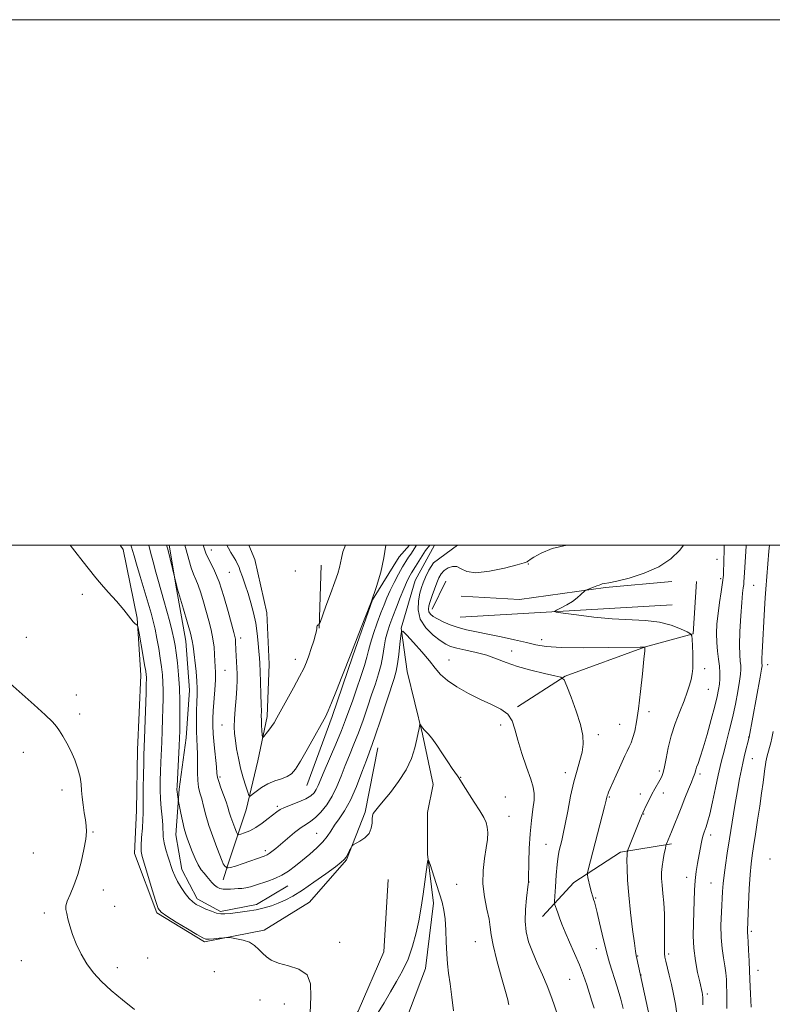
# Model space of a CAD drawing. Extents: x 2172300 to 2175200, y 349800 to 352700.
# Drawn here: x 2174181 to 2174467, y 352325 to 352700 of the extents above; entities that cross this region are included whole.
import ezdxf

# ---------------------------------------------------------------- set-up
doc = ezdxf.new("R2010")
doc.units = 0
doc.header["$MEASUREMENT"] = 0
for name, color, linetype, lineweight in [('32000', 7, 'Continuous', 0), ('DTM HARD BREAKLINE', 7, 'Continuous', 0), ('DTM SPOT ELEVATION', 2, 'Continuous', 13), ('INDEX CONTOUR', 41, 'Continuous', 13), ('INTERMEDIATE CONTOUR', 44, 'Continuous', 0)]:
    doc.layers.add(name, color=color, linetype=linetype, lineweight=lineweight)

msp = doc.modelspace()

# ---------------------------------------------------------------- linework, layer by layer
at = {"layer": '32000', "flags": 128}
for points in [[(2172300, 349800), (2175200, 349800), (2175200, 352700), (2172300, 352700), (2172300, 349800)], [(2172500, 350000), (2175000, 350000), (2175000, 352500), (2172500, 352500), (2172500, 350000)]]:
    msp.add_lwpolyline(points, dxfattribs=at)
at = {"layer": 'DTM HARD BREAKLINE'}
for points in [[(2174219.172, 352500, 1118.946), (2174220.25, 352498.33, 1118.95), (2174225.65, 352472.17, 1118.1), (2174227.04, 352450.43, 1117.34), (2174225.8, 352422.03, 1117.25), (2174225.42, 352398.96, 1117.29), (2174224.58, 352382.54, 1117.48), (2174233.08, 352359.94, 1117.82), (2174251.31, 352348.9, 1117.82), (2174273.92, 352353.4, 1118.29), (2174291.19, 352364.1, 1118.76), (2174305.34, 352380.12, 1119.9), (2174312.39, 352398.33, 1120.23), (2174317.2, 352422.75, 1121.27)], [(2174237.837, 352500, 1124.291), (2174240.55, 352483.34, 1123.9), (2174244.16, 352463.38, 1123.33), (2174245.55, 352444.75, 1123.09), (2174244.27, 352426.56, 1122.76), (2174241.67, 352407.03, 1122.29), (2174240.39, 352389.72, 1121.24), (2174242.64, 352376.42, 1120.72), (2174248.44, 352365.34, 1120.44), (2174257.33, 352360.49, 1120.25), (2174271.07, 352363.19, 1120.49), (2174283.03, 352370.32, 1121.2)], [(2174268.151, 352500, 1131.595), (2174270.44, 352494.55, 1131.53), (2174274.94, 352474.16, 1130.96), (2174275.88, 352454.64, 1130.81), (2174275.06, 352434.67, 1130.44), (2174271.56, 352417.8, 1129.54), (2174267.18, 352399.15, 1127.45), (2174260.14, 352378.28, 1124.32), (2174258.38, 352372.5, 1122.81)], [(2174290.17, 352408.47, 1127.2), (2174299.86, 352434.67, 1127.72), (2174307.77, 352457.77, 1127.86), (2174315.25, 352479.09, 1128), (2174325.41, 352495.54, 1127.39), (2174329.352, 352500, 1127.072)], [(2174338.787, 352500, 1123.151), (2174331.44, 352486.51, 1122.74), (2174326.17, 352468.3, 1122.03), (2174328.43, 352451.89, 1120.75), (2174334.27, 352427.95, 1119.85), (2174338.32, 352408.88, 1119.09), (2174336.14, 352398.23, 1118.61), (2174336.18, 352382.26, 1118.04), (2174338.46, 352363.63, 1117.52), (2174335.43, 352338.77, 1117.19), (2174323.98, 352308.57, 1116.86)], [(2174295.69, 352492.34, 1130.9), (2174294.87, 352468.38, 1129.95)], [(2174343.18, 352486.27, 1127.29), (2174337.89, 352475.61, 1126.72)], [(2174348.97, 352480.52, 1127.01), (2174371.16, 352479.26, 1127.39), (2174403.98, 352483.79, 1128.19), (2174429.26, 352486.08, 1128.86)], [(2174438.58, 352486.11, 1128.29), (2174437.3, 352466.14, 1128.05), (2174419.13, 352461.21, 1126.01), (2174388.55, 352450.02, 1124.07), (2174370.39, 352438.43, 1122.18)], [(2174429.29, 352477.21, 1129.09), (2174348.55, 352472.53, 1127.15)], [(2174429.11, 352386.25, 1130.28), (2174409.6, 352383.09, 1127.63), (2174391.89, 352371.5, 1125.35), (2174379.95, 352358.6, 1123.17)], [(2174321.18, 352372.66, 1119.54), (2174319.49, 352345.14, 1119.3), (2174309.8, 352322.49, 1118.73), (2174291.69, 352294.48, 1117.98), (2174281.97, 352278.92, 1116.93), (2174273.59, 352264.7, 1116.46)]]:
    msp.add_polyline3d(points, dxfattribs=at)
at = {"layer": 'DTM SPOT ELEVATION'}
for p in [(2174253.8, 352498.15, 1128.72), (2174374.55, 352492.76, 1126.11), (2174446.43, 352494.55, 1129.36), (2174260.68, 352489.59, 1129.02), (2174285.83, 352490.11, 1130.83), (2174447.73, 352487.2, 1129.69), (2174460.38, 352484.71, 1132.95), (2174204.74, 352481.21, 1117.5), (2174183.41, 352464.84, 1116.55), (2174264.98, 352464.56, 1128.46), (2174379.64, 352463.95, 1126.62), (2174368.24, 352459.66, 1124.72), (2174285.87, 352456.55, 1130.6), (2174344.4, 352456.28, 1122.76), (2174259, 352452.26, 1126.94), (2174441.68, 352452.98, 1128.46), (2174465.72, 352454.52, 1134.54), (2174443.08, 352445.13, 1128.93), (2174202.45, 352442.93, 1116.51), (2174420.47, 352436.62, 1126.47), (2174203.77, 352435.69, 1116.39), (2174257.88, 352431.49, 1127.15), (2174364.08, 352431.51, 1121.57), (2174409.37, 352431.69, 1125.17), (2174401.15, 352427.78, 1124.39), (2174458.4, 352426.92, 1133.95), (2174182.29, 352421.03, 1115.37), (2174459.87, 352418.66, 1134.79), (2174424.49, 352413.95, 1127.68), (2174257.13, 352411.67, 1126.29), (2174348.75, 352411.53, 1120.06), (2174388.59, 352413.3, 1123.49), (2174439.88, 352412.82, 1130.32), (2174196.95, 352406.68, 1115.55), (2174365.86, 352404.1, 1120.7), (2174405.4, 352404.1, 1126.13), (2174417.15, 352405.18, 1127.42), (2174425.98, 352405.62, 1128.58), (2174279.05, 352400.53, 1126.26), (2174367.18, 352396.67, 1120.66), (2174418.49, 352397.63, 1128.07), (2174208.8, 352390.81, 1116.13), (2174293.96, 352390.23, 1122.88), (2174444.04, 352389.59, 1132.48), (2174381.27, 352386.1, 1123.13), (2174186.14, 352382.75, 1114.74), (2174274.45, 352383.64, 1124.38), (2174466.63, 352380.49, 1137.48), (2174434.82, 352373.52, 1131.48), (2174347.25, 352370.87, 1119.06), (2174374.76, 352371.77, 1122.02), (2174444.08, 352371.37, 1133.09), (2174212.8, 352368.68, 1116.69), (2174400.25, 352365.62, 1126.13), (2174217.08, 352362.5, 1116.8), (2174190.28, 352359.96, 1115.64), (2174459.42, 352352.91, 1136.29), (2174302.76, 352348.69, 1118.28), (2174354.39, 352348.96, 1119.14), (2174229.67, 352342.81, 1117.19), (2174400.45, 352346.29, 1125.35), (2174416.23, 352343.5, 1128.1), (2174428.02, 352344.28, 1130.33), (2174181.46, 352341.76, 1114.69), (2174218.13, 352339.15, 1116.64), (2174254.97, 352337.53, 1117.13), (2174417.51, 352336.25, 1128.05), (2174462.03, 352338.1, 1136.72), (2174390.35, 352334.7, 1123.03), (2174442.73, 352329.04, 1132.33), (2174272.42, 352326.81, 1117.44), (2174281.68, 352325.22, 1117.65)]:
    msp.add_point(p, dxfattribs=at)
at = {"layer": 'INDEX CONTOUR'}
for points in [[(2174223.178, 352500, 1120), (2174223.494, 352499.174, 1120), (2174223.863, 352497.941, 1120), (2174224.431, 352495.921, 1120), (2174225.368, 352492.69, 1120), (2174226.763, 352488.058, 1120), (2174229.842, 352477.907, 1120), (2174230.944, 352474.124, 1120), (2174231.755, 352471.044, 1120), (2174232.445, 352467.986, 1120), (2174233.143, 352464.445, 1120), (2174233.825, 352460.628, 1120), (2174234.425, 352456.917, 1120), (2174234.891, 352453.603, 1120), (2174235.222, 352450.587, 1120), (2174235.425, 352447.684, 1120), (2174235.512, 352444.705, 1120), (2174235.507, 352441.476, 1120), (2174235.434, 352437.826, 1120), (2174235.318, 352433.668, 1120), (2174235.171, 352429.263, 1120), (2174235.005, 352424.954, 1120), (2174234.661, 352417.349, 1120), (2174234.514, 352413.834, 1120), (2174234.409, 352410.337, 1120), (2174234.39, 352406.827, 1120), (2174234.51, 352403.3, 1120), (2174234.787, 352399.785, 1120), (2174235.117, 352396.459, 1120), (2174235.361, 352393.528, 1120), (2174235.531, 352388.929, 1120), (2174235.837, 352386.635, 1120), (2174236.511, 352383.974, 1120), (2174237.412, 352381.147, 1120), (2174239.108, 352376.151, 1120), (2174239.904, 352374.05, 1120), (2174240.927, 352371.921, 1120), (2174242.311, 352369.613, 1120), (2174243.895, 352367.348, 1120), (2174245.438, 352365.44, 1120), (2174246.785, 352364.105, 1120), (2174248.12, 352363.164, 1120), (2174249.71, 352362.341, 1120), (2174251.72, 352361.437, 1120), (2174253.894, 352360.558, 1120), (2174255.868, 352359.893, 1120), (2174257.432, 352359.577, 1120), (2174258.973, 352359.568, 1120), (2174261.033, 352359.775, 1120), (2174263.974, 352360.121, 1120), (2174267.446, 352360.587, 1120), (2174270.923, 352361.161, 1120), (2174273.997, 352361.842, 1120), (2174276.732, 352362.649, 1120), (2174279.307, 352363.607, 1120), (2174281.928, 352364.778, 1120), (2174284.89, 352366.369, 1120), (2174288.512, 352368.626, 1120), (2174292.911, 352371.632, 1120), (2174297.398, 352374.838, 1120), (2174301.083, 352377.531, 1120), (2174303.323, 352379.212, 1120), (2174304.478, 352380.229, 1120), (2174305.155, 352381.14, 1120), (2174305.84, 352382.355, 1120), (2174306.52, 352383.682, 1120), (2174307.057, 352384.775, 1120), (2174307.4, 352385.408, 1120), (2174307.847, 352385.81, 1120), (2174310.427, 352387.238, 1120), (2174312.345, 352388.555, 1120), (2174313.941, 352390.229, 1120), (2174314.776, 352392.166, 1120), (2174315.046, 352394.113, 1120), (2174315.106, 352395.776, 1120), (2174315.25, 352396.947, 1120), (2174315.528, 352397.749, 1120), (2174315.926, 352398.394, 1120), (2174316.492, 352399.128, 1120), (2174317.503, 352400.343, 1120), (2174319.292, 352402.47, 1120), (2174322.022, 352405.782, 1120), (2174325.164, 352409.935, 1120), (2174328.017, 352414.423, 1120), (2174330.039, 352418.79, 1120), (2174331.319, 352422.743, 1120), (2174332.111, 352426.035, 1120), (2174332.633, 352428.481, 1120), (2174332.966, 352430.152, 1120), (2174333.158, 352431.183, 1120), (2174333.265, 352431.7, 1120), (2174333.365, 352431.787, 1120), (2174333.546, 352431.518, 1120), (2174333.873, 352430.98, 1120), (2174334.332, 352430.306, 1120), (2174334.889, 352429.64, 1120), (2174335.548, 352429.028, 1120), (2174336.461, 352428.115, 1120), (2174337.813, 352426.447, 1120), (2174339.704, 352423.754, 1120), (2174341.857, 352420.522, 1120), (2174343.904, 352417.418, 1120), (2174345.545, 352414.985, 1120), (2174347.543, 352412.111, 1120), (2174348.034, 352411.375, 1120), (2174349.701, 352408.743, 1120), (2174353.92, 352402.17, 1120), (2174356.058, 352398.785, 1120), (2174357.564, 352396.255, 1120), (2174358.473, 352394.335, 1120), (2174358.938, 352392.56, 1120), (2174359.09, 352390.512, 1120), (2174358.954, 352387.959, 1120), (2174358.532, 352384.718, 1120), (2174357.888, 352380.679, 1120), (2174357.33, 352376.039, 1120), (2174357.229, 352371.07, 1120), (2174357.819, 352366.068, 1120), (2174358.771, 352361.421, 1120), (2174359.62, 352357.543, 1120), (2174360.059, 352354.586, 1120), (2174360.406, 352351.666, 1120), (2174361.141, 352347.636, 1120), (2174362.566, 352341.816, 1120), (2174364.31, 352335.381, 1120), (2174365.825, 352329.968, 1120), (2174366.698, 352326.8, 1120), (2174367.051, 352325.429, 1120), (2174367.137, 352324.99, 1120)], [(2174259.762, 352500, 1130), (2174260.387, 352498.811, 1130), (2174261.345, 352497.14, 1130), (2174263.129, 352494.118, 1130), (2174263.744, 352492.997, 1130), (2174264.273, 352491.842, 1130), (2174264.895, 352490.242, 1130), (2174265.74, 352487.894, 1130), (2174266.76, 352484.913, 1130), (2174267.857, 352481.531, 1130), (2174268.939, 352477.936, 1130), (2174269.927, 352474.184, 1130), (2174270.745, 352470.292, 1130), (2174271.337, 352466.334, 1130), (2174271.735, 352462.61, 1130), (2174271.992, 352459.475, 1130), (2174272.162, 352457.091, 1130), (2174272.291, 352454.841, 1130), (2174272.425, 352451.918, 1130), (2174272.597, 352447.82, 1130), (2174272.765, 352443.275, 1130), (2174272.879, 352439.319, 1130), (2174272.905, 352436.693, 1130), (2174272.892, 352434.958, 1130), (2174272.907, 352433.38, 1130), (2174272.997, 352431.429, 1130), (2174273.13, 352429.384, 1130), (2174273.252, 352427.726, 1130), (2174273.343, 352426.838, 1130), (2174273.531, 352426.702, 1130), (2174273.976, 352427.203, 1130), (2174274.778, 352428.21, 1130), (2174275.792, 352429.522, 1130), (2174276.811, 352430.923, 1130), (2174277.724, 352432.327, 1130), (2174278.79, 352434.157, 1130), (2174282.644, 352441.046, 1130), (2174285.208, 352445.686, 1130), (2174287.479, 352449.909, 1130), (2174289.036, 352453.019, 1130), (2174290.071, 352455.419, 1130), (2174290.937, 352457.788, 1130), (2174291.893, 352460.597, 1130), (2174292.829, 352463.488, 1130), (2174293.543, 352465.894, 1130), (2174293.896, 352467.4, 1130), (2174293.996, 352468.197, 1130), (2174294.011, 352468.625, 1130), (2174294.079, 352468.965, 1130), (2174294.208, 352469.251, 1130), (2174294.37, 352469.461, 1130), (2174294.543, 352469.578, 1130), (2174294.701, 352469.625, 1130), (2174294.82, 352469.637, 1130), (2174294.928, 352469.754, 1130), (2174295.248, 352470.559, 1130), (2174297.501, 352476.67, 1130), (2174299.259, 352481.473, 1130), (2174300.878, 352485.952, 1130), (2174302.008, 352489.2, 1130), (2174302.699, 352491.449, 1130), (2174303.1, 352493.219, 1130), (2174303.402, 352495.027, 1130), (2174303.963, 352497.39, 1130), (2174304.891, 352500, 1130)], [(2174449.108, 352500, 1130), (2174449.084, 352498.558, 1130), (2174449.08, 352496.777, 1130), (2174449.05, 352495.274, 1130), (2174448.956, 352492.415, 1130), (2174448.919, 352490.692, 1130), (2174448.807, 352488.518, 1130), (2174448.522, 352485.696, 1130), (2174448.006, 352482.126, 1130), (2174447.375, 352478.087, 1130), (2174446.785, 352473.955, 1130), (2174446.375, 352470.039, 1130), (2174446.193, 352466.371, 1130), (2174446.268, 352462.916, 1130), (2174446.595, 352459.652, 1130), (2174447.028, 352456.613, 1130), (2174447.386, 352453.842, 1130), (2174447.528, 352451.365, 1130), (2174447.474, 352449.126, 1130), (2174447.285, 352447.051, 1130), (2174446.985, 352444.974, 1130), (2174446.461, 352442.388, 1130), (2174445.566, 352438.696, 1130), (2174444.226, 352433.591, 1130), (2174442.664, 352427.927, 1130), (2174441.18, 352422.847, 1130), (2174440.013, 352419.228, 1130), (2174439.174, 352416.893, 1130), (2174438.616, 352415.401, 1130), (2174438.283, 352414.366, 1130), (2174437.941, 352413.02, 1130), (2174437.737, 352412.425, 1130), (2174437.35, 352411.479, 1130), (2174436.644, 352409.787, 1130), (2174435.538, 352407.094, 1130), (2174434.16, 352403.692, 1130), (2174432.69, 352400.012, 1130), (2174429.116, 352390.873, 1130), (2174428.473, 352389.282, 1130), (2174427.168, 352386.212, 1130), (2174427.071, 352385.95, 1130), (2174426.958, 352385.497, 1130), (2174426.728, 352384.463, 1130), (2174426.325, 352382.597, 1130), (2174425.856, 352380.192, 1130), (2174425.468, 352377.674, 1130), (2174425.278, 352375.354, 1130), (2174425.289, 352373.055, 1130), (2174425.472, 352370.485, 1130), (2174425.784, 352367.397, 1130), (2174426.123, 352363.738, 1130), (2174426.375, 352359.5, 1130), (2174426.459, 352354.806, 1130), (2174426.43, 352350.285, 1130), (2174426.38, 352346.692, 1130), (2174426.395, 352344.508, 1130), (2174426.541, 352343.111, 1130), (2174426.878, 352341.6, 1130), (2174428.184, 352336.218, 1130), (2174429.012, 352332.713, 1130), (2174429.843, 352329.011, 1130), (2174430.568, 352325.248, 1130), (2174431.075, 352321.534, 1130)]]:
    msp.add_polyline3d(points, dxfattribs=at)
at = {"layer": 'INTERMEDIATE CONTOUR'}
for points in [[(2174200.148, 352500, 1118), (2174201.948, 352497.635, 1118), (2174205.113, 352493.564, 1118), (2174209.334, 352488.169, 1118), (2174210.474, 352486.77, 1118), (2174212.041, 352484.973, 1118), (2174214.631, 352482.063, 1118), (2174217.715, 352478.575, 1118), (2174220.49, 352475.359, 1118), (2174222.342, 352473.074, 1118), (2174224.127, 352470.718, 1118), (2174224.709, 352470.112, 1118), (2174225.202, 352469.715, 1118), (2174225.559, 352469.48, 1118), (2174225.771, 352469.252, 1118), (2174225.976, 352468.455, 1118), (2174226.348, 352466.402, 1118), (2174227.773, 352458.326, 1118), (2174228.45, 352454.419, 1118), (2174228.863, 352451.922, 1118), (2174229.054, 352450.557, 1118), (2174229.12, 352449.749, 1118), (2174229.138, 352448.878, 1118), (2174229.106, 352447.157, 1118), (2174229.005, 352443.753, 1118), (2174228.426, 352426.318, 1118), (2174228.203, 352420.052, 1118), (2174228.115, 352416.991, 1118), (2174228.008, 352412.506, 1118), (2174227.911, 352407.4, 1118), (2174227.864, 352402.92, 1118), (2174227.903, 352397.798, 1118), (2174227.823, 352395.473, 1118), (2174227.59, 352392.242, 1118), (2174227.305, 352388.636, 1118), (2174227.109, 352385.498, 1118), (2174227.139, 352383.342, 1118), (2174227.525, 352381.369, 1118), (2174228.392, 352378.453, 1118), (2174231.359, 352368.699, 1118), (2174232.718, 352364.287, 1118), (2174233.645, 352361.671, 1118), (2174234.762, 352360.176, 1118), (2174236.888, 352358.706, 1118), (2174240.509, 352356.47, 1118), (2174244.749, 352353.892, 1118), (2174248.39, 352351.698, 1118), (2174250.567, 352350.441, 1118), (2174251.815, 352349.967, 1118), (2174253.018, 352349.948, 1118), (2174254.818, 352350.098, 1118), (2174256.873, 352350.299, 1118), (2174258.6, 352350.479, 1118), (2174259.62, 352350.573, 1118), (2174260.373, 352350.559, 1118), (2174261.505, 352350.425, 1118), (2174263.464, 352350.143, 1118), (2174265.922, 352349.629, 1118), (2174268.351, 352348.78, 1118), (2174270.344, 352347.546, 1118), (2174271.959, 352346.075, 1118), (2174273.375, 352344.563, 1118), (2174274.815, 352343.174, 1118), (2174276.681, 352341.937, 1118), (2174279.424, 352340.852, 1118), (2174283.229, 352339.834, 1118), (2174287.229, 352338.487, 1118), (2174290.299, 352336.334, 1118), (2174291.633, 352332.954, 1118), (2174291.741, 352328.155, 1118), (2174291.456, 352321.804, 1118)], [(2174230.075, 352500, 1122), (2174230.756, 352497.327, 1122), (2174231.693, 352493.619, 1122), (2174232.71, 352489.732, 1122), (2174233.718, 352486.116, 1122), (2174235.814, 352478.905, 1122), (2174236.956, 352474.817, 1122), (2174238.055, 352470.717, 1122), (2174238.973, 352467.108, 1122), (2174239.617, 352464.295, 1122), (2174240.077, 352461.791, 1122), (2174240.488, 352458.91, 1122), (2174240.946, 352455.132, 1122), (2174241.393, 352450.599, 1122), (2174241.73, 352445.62, 1122), (2174241.888, 352440.533, 1122), (2174241.908, 352435.796, 1122), (2174241.863, 352431.898, 1122), (2174241.808, 352429.086, 1122), (2174241.725, 352426.638, 1122), (2174241.583, 352423.59, 1122), (2174240.797, 352408.256, 1122), (2174240.774, 352406.962, 1122), (2174240.831, 352406.065, 1122), (2174240.951, 352405.004, 1122), (2174241.302, 352402.391, 1122), (2174241.429, 352401.714, 1122), (2174242.212, 352397.941, 1122), (2174242.862, 352394.961, 1122), (2174243.542, 352392.107, 1122), (2174244.175, 352389.878, 1122), (2174244.826, 352387.98, 1122), (2174246.562, 352383.379, 1122), (2174247.666, 352380.651, 1122), (2174248.832, 352378.207, 1122), (2174249.988, 352376.389, 1122), (2174251.105, 352375.037, 1122), (2174252.161, 352373.869, 1122), (2174254.095, 352371.498, 1122), (2174255.043, 352370.488, 1122), (2174256.033, 352369.743, 1122), (2174257.112, 352369.261, 1122), (2174258.331, 352369.017, 1122), (2174259.714, 352368.973, 1122), (2174261.193, 352369.046, 1122), (2174262.675, 352369.14, 1122), (2174264.097, 352369.194, 1122), (2174265.522, 352369.276, 1122), (2174267.039, 352369.489, 1122), (2174268.735, 352369.909, 1122), (2174270.66, 352370.506, 1122), (2174275.347, 352372.025, 1122), (2174278.004, 352373.004, 1122), (2174280.684, 352374.269, 1122), (2174283.281, 352375.9, 1122), (2174285.858, 352377.845, 1122), (2174288.522, 352380.02, 1122), (2174291.309, 352382.336, 1122), (2174293.99, 352384.684, 1122), (2174296.266, 352386.95, 1122), (2174297.952, 352389.063, 1122), (2174299.314, 352391.131, 1122), (2174300.731, 352393.305, 1122), (2174302.498, 352395.77, 1122), (2174304.571, 352398.855, 1122), (2174306.824, 352402.922, 1122), (2174309.109, 352408.094, 1122), (2174311.216, 352413.533, 1122), (2174312.912, 352418.162, 1122), (2174315.078, 352424.025, 1122), (2174316.355, 352427.698, 1122), (2174318.218, 352433.273, 1122), (2174323.478, 352449.227, 1122), (2174324.257, 352451.959, 1122), (2174324.787, 352454.735, 1122), (2174325.261, 352458.365, 1122), (2174325.677, 352462.245, 1122), (2174325.985, 352465.417, 1122), (2174326.228, 352467.093, 1122), (2174326.814, 352467.166, 1122), (2174328.246, 352465.7, 1122), (2174330.815, 352462.874, 1122), (2174333.958, 352459.343, 1122), (2174336.904, 352455.879, 1122), (2174339.134, 352453.063, 1122), (2174341.153, 352450.708, 1122), (2174343.725, 352448.434, 1122), (2174347.387, 352445.969, 1122), (2174351.79, 352443.466, 1122), (2174356.36, 352441.185, 1122), (2174360.576, 352439.288, 1122), (2174364.133, 352437.531, 1122), (2174366.776, 352435.574, 1122), (2174368.391, 352433.099, 1122), (2174369.446, 352429.889, 1122), (2174370.543, 352425.75, 1122), (2174372.114, 352420.679, 1122), (2174373.895, 352415.423, 1122), (2174375.448, 352410.92, 1122), (2174376.422, 352407.796, 1122), (2174376.826, 352405.437, 1122), (2174376.758, 352402.917, 1122), (2174376.335, 352399.495, 1122), (2174375.749, 352395.156, 1122), (2174375.21, 352390.071, 1122), (2174374.881, 352384.527, 1122), (2174374.725, 352379.281, 1122), (2174374.629, 352372.923, 1122), (2174374.582, 352371.627, 1122), (2174374.499, 352370.89, 1122), (2174373.847, 352365.605, 1122), (2174373.456, 352361.265, 1122), (2174373.35, 352356.78, 1122), (2174373.744, 352352.75, 1122), (2174374.663, 352348.981, 1122), (2174376.085, 352345.08, 1122), (2174377.937, 352340.787, 1122), (2174379.939, 352336.358, 1122), (2174381.76, 352332.182, 1122), (2174383.159, 352328.542, 1122), (2174384.252, 352325.316, 1122), (2174385.244, 352322.279, 1122)], [(2174236.852, 352500, 1124), (2174237.235, 352498.429, 1124), (2174240.683, 352484.275, 1124), (2174240.822, 352483.769, 1124), (2174241.027, 352483.15, 1124), (2174243.26, 352475.638, 1124), (2174244.699, 352470.731, 1124), (2174245.919, 352466.397, 1124), (2174246.617, 352463.565, 1124), (2174246.955, 352461.541, 1124), (2174248.025, 352451.874, 1124), (2174248.357, 352448.199, 1124), (2174248.482, 352445.383, 1124), (2174248.449, 352442.974, 1124), (2174248.35, 352440.264, 1124), (2174248.263, 352436.766, 1124), (2174248.225, 352432.861, 1124), (2174248.26, 352429.153, 1124), (2174248.374, 352426.065, 1124), (2174248.51, 352423.302, 1124), (2174248.591, 352420.381, 1124), (2174248.557, 352413.465, 1124), (2174248.671, 352410.3, 1124), (2174249.012, 352407.827, 1124), (2174249.54, 352405.706, 1124), (2174250.179, 352403.433, 1124), (2174250.887, 352400.6, 1124), (2174251.753, 352397.183, 1124), (2174252.9, 352393.255, 1124), (2174254.373, 352388.983, 1124), (2174255.918, 352384.905, 1124), (2174257.996, 352379.665, 1124), (2174258.42, 352378.661, 1124), (2174258.699, 352378.164, 1124), (2174259.005, 352377.783, 1124), (2174259.319, 352377.462, 1124), (2174259.717, 352377.107, 1124), (2174259.823, 352377.06, 1124), (2174259.981, 352377.049, 1124), (2174260.332, 352377.07, 1124), (2174261.214, 352377.261, 1124), (2174263.017, 352377.796, 1124), (2174265.918, 352378.764, 1124), (2174274.009, 352381.587, 1124), (2174275.078, 352382.028, 1124), (2174275.902, 352382.524, 1124), (2174276.943, 352383.308, 1124), (2174278.385, 352384.491, 1124), (2174282.848, 352388.294, 1124), (2174285.566, 352390.55, 1124), (2174288.075, 352392.473, 1124), (2174290.08, 352393.782, 1124), (2174291.793, 352394.85, 1124), (2174293.55, 352396.216, 1124), (2174295.593, 352398.305, 1124), (2174297.779, 352401.082, 1124), (2174299.87, 352404.399, 1124), (2174301.688, 352408.104, 1124), (2174303.312, 352412.04, 1124), (2174304.876, 352416.052, 1124), (2174306.493, 352420.039, 1124), (2174308.171, 352424.137, 1124), (2174309.885, 352428.536, 1124), (2174311.609, 352433.337, 1124), (2174313.292, 352438.269, 1124), (2174314.88, 352442.969, 1124), (2174316.315, 352447.165, 1124), (2174317.541, 352450.945, 1124), (2174318.501, 352454.486, 1124), (2174319.175, 352457.92, 1124), (2174319.694, 352461.2, 1124), (2174320.227, 352464.234, 1124), (2174320.92, 352467, 1124), (2174321.823, 352469.753, 1124), (2174322.963, 352472.819, 1124), (2174324.332, 352476.382, 1124), (2174325.776, 352480.05, 1124), (2174327.103, 352483.291, 1124), (2174328.167, 352485.697, 1124), (2174328.981, 352487.36, 1124), (2174329.603, 352488.499, 1124), (2174330.118, 352489.363, 1124), (2174331.647, 352491.782, 1124), (2174335.461, 352497.908, 1124), (2174337.025, 352500, 1124)], [(2174243.805, 352500, 1126), (2174244.255, 352498.23, 1126), (2174245.233, 352494.544, 1126), (2174246.205, 352491.313, 1126), (2174247.119, 352488.902, 1126), (2174247.999, 352486.894, 1126), (2174248.892, 352484.683, 1126), (2174249.831, 352481.808, 1126), (2174250.816, 352478.409, 1126), (2174252.857, 352471.162, 1126), (2174253.781, 352467.655, 1126), (2174254.487, 352464.304, 1126), (2174254.895, 352461.165, 1126), (2174255.092, 352458.316, 1126), (2174255.209, 352455.84, 1126), (2174255.339, 352453.718, 1126), (2174255.431, 352451.512, 1126), (2174255.398, 352448.684, 1126), (2174255.187, 352444.913, 1126), (2174254.597, 352436.935, 1126), (2174254.437, 352433.988, 1126), (2174254.437, 352431.338, 1126), (2174254.62, 352428.156, 1126), (2174254.98, 352423.922, 1126), (2174255.77, 352415.518, 1126), (2174255.987, 352413.099, 1126), (2174256.22, 352411.535, 1126), (2174256.687, 352409.932, 1126), (2174257.525, 352407.63, 1126), (2174258.55, 352404.91, 1126), (2174259.497, 352402.291, 1126), (2174260.175, 352400.148, 1126), (2174260.704, 352398.304, 1126), (2174261.271, 352396.44, 1126), (2174262.007, 352394.355, 1126), (2174262.786, 352392.32, 1126), (2174263.42, 352390.726, 1126), (2174263.812, 352389.865, 1126), (2174264.231, 352389.644, 1126), (2174265.035, 352389.872, 1126), (2174266.488, 352390.403, 1126), (2174268.478, 352391.257, 1126), (2174270.798, 352392.496, 1126), (2174273.231, 352394.117, 1126), (2174275.522, 352395.857, 1126), (2174278.768, 352398.483, 1126), (2174280.023, 352399.298, 1126), (2174281.737, 352400.092, 1126), (2174287.197, 352402.178, 1126), (2174289.847, 352403.346, 1126), (2174291.733, 352404.501, 1126), (2174292.965, 352405.68, 1126), (2174293.807, 352406.943, 1126), (2174294.532, 352408.43, 1126), (2174296.839, 352413.942, 1126), (2174301.263, 352424.249, 1126), (2174303.414, 352429.374, 1126), (2174305, 352433.401, 1126), (2174306.251, 352436.853, 1126), (2174307.55, 352440.567, 1126), (2174309.152, 352445.102, 1126), (2174310.824, 352449.909, 1126), (2174312.208, 352454.163, 1126), (2174313.073, 352457.31, 1126), (2174313.686, 352459.887, 1126), (2174314.441, 352462.704, 1126), (2174315.616, 352466.328, 1126), (2174317.045, 352470.361, 1126), (2174318.447, 352474.157, 1126), (2174319.624, 352477.258, 1126), (2174320.719, 352479.939, 1126), (2174321.958, 352482.66, 1126), (2174323.485, 352485.732, 1126), (2174325.142, 352488.874, 1126), (2174326.687, 352491.656, 1126), (2174327.939, 352493.76, 1126), (2174328.935, 352495.32, 1126), (2174329.77, 352496.581, 1126), (2174331.98, 352500, 1126)], [(2174250.787, 352500, 1128), (2174251.107, 352498.829, 1128), (2174251.715, 352496.959, 1128), (2174252.487, 352495.247, 1128), (2174253.641, 352493.114, 1128), (2174255.127, 352490.144, 1128), (2174256.836, 352485.962, 1128), (2174258.635, 352480.465, 1128), (2174260.314, 352474.645, 1128), (2174262.452, 352466.76, 1128), (2174262.854, 352465.163, 1128), (2174263.023, 352464.185, 1128), (2174263.108, 352463.142, 1128), (2174263.236, 352460.119, 1128), (2174263.588, 352453.236, 1128), (2174263.682, 352450.962, 1128), (2174263.694, 352448.511, 1128), (2174263.566, 352445.493, 1128), (2174263.273, 352441.687, 1128), (2174262.92, 352437.573, 1128), (2174262.647, 352433.799, 1128), (2174262.568, 352430.819, 1128), (2174262.692, 352428.275, 1128), (2174263.004, 352425.615, 1128), (2174263.491, 352422.42, 1128), (2174264.154, 352418.811, 1128), (2174264.996, 352415.043, 1128), (2174265.984, 352411.394, 1128), (2174266.96, 352408.211, 1128), (2174267.731, 352405.864, 1128), (2174268.196, 352404.628, 1128), (2174268.643, 352404.403, 1128), (2174269.457, 352404.997, 1128), (2174270.926, 352406.191, 1128), (2174272.968, 352407.667, 1128), (2174275.408, 352409.081, 1128), (2174278.047, 352410.175, 1128), (2174280.608, 352411.046, 1128), (2174282.791, 352411.878, 1128), (2174284.433, 352412.92, 1128), (2174285.931, 352414.666, 1128), (2174287.813, 352417.68, 1128), (2174290.409, 352422.22, 1128), (2174293.257, 352427.325, 1128), (2174295.695, 352431.736, 1128), (2174297.27, 352434.626, 1128), (2174298.386, 352436.907, 1128), (2174299.66, 352439.928, 1128), (2174301.512, 352444.571, 1128), (2174303.587, 352449.859, 1128), (2174307.172, 352459.078, 1128), (2174310.066, 352466.301, 1128), (2174312.353, 352472.11, 1128), (2174314.692, 352478.304, 1128), (2174316.724, 352484.162, 1128), (2174318.358, 352489.714, 1128), (2174319.566, 352495.173, 1128), (2174320.258, 352500, 1128)], [(2174347.544, 352500, 1124), (2174338.397, 352493.245, 1124), (2174336.648, 352490.452, 1124), (2174335.341, 352487.711, 1124), (2174334.473, 352485.64, 1124), (2174333.851, 352483.824, 1124), (2174333.285, 352481.675, 1124), (2174332.712, 352478.769, 1124), (2174332.556, 352475.346, 1124), (2174333.369, 352471.812, 1124), (2174335.474, 352468.536, 1124), (2174338.292, 352465.736, 1124), (2174341.019, 352463.595, 1124), (2174343.099, 352462.213, 1124), (2174344.981, 352461.356, 1124), (2174347.355, 352460.705, 1124), (2174350.709, 352459.99, 1124), (2174354.687, 352459.115, 1124), (2174358.725, 352458.031, 1124), (2174362.44, 352456.716, 1124), (2174366.176, 352455.256, 1124), (2174370.46, 352453.762, 1124), (2174375.552, 352452.352, 1124), (2174380.655, 352451.146, 1124), (2174384.706, 352450.266, 1124), (2174386.985, 352449.668, 1124), (2174388.147, 352448.631, 1124), (2174389.184, 352446.269, 1124), (2174390.831, 352442.035, 1124), (2174392.767, 352436.762, 1124), (2174394.411, 352431.622, 1124), (2174395.305, 352427.512, 1124), (2174395.473, 352424.206, 1124), (2174395.065, 352421.201, 1124), (2174394.229, 352418.024, 1124), (2174393.118, 352414.334, 1124), (2174391.887, 352409.819, 1124), (2174390.675, 352404.373, 1124), (2174389.561, 352398.702, 1124), (2174388.609, 352393.72, 1124), (2174387.863, 352390.101, 1124), (2174387.278, 352387.574, 1124), (2174386.781, 352385.628, 1124), (2174386.321, 352383.765, 1124), (2174385.89, 352381.517, 1124), (2174385.495, 352378.424, 1124), (2174385.144, 352374.281, 1124), (2174384.856, 352369.894, 1124), (2174384.652, 352366.323, 1124), (2174384.549, 352364.326, 1124), (2174384.558, 352363.47, 1124), (2174384.687, 352363.021, 1124), (2174384.941, 352362.362, 1124), (2174385.315, 352361.348, 1124), (2174385.803, 352359.95, 1124), (2174386.423, 352358.119, 1124), (2174387.289, 352355.728, 1124), (2174388.539, 352352.628, 1124), (2174390.239, 352348.766, 1124), (2174392.161, 352344.468, 1124), (2174394.003, 352340.158, 1124), (2174395.534, 352336.182, 1124), (2174396.778, 352332.58, 1124), (2174397.838, 352329.319, 1124), (2174398.779, 352326.362, 1124), (2174399.564, 352323.653, 1124)], [(2174389.276, 352500, 1126), (2174383.643, 352498.658, 1126), (2174379.404, 352496.931, 1126), (2174376.716, 352495.422, 1126), (2174375.232, 352494.495, 1126), (2174374.57, 352494.037, 1126), (2174374.342, 352493.823, 1126), (2174374.082, 352493.622, 1126), (2174373.021, 352493.233, 1126), (2174370.312, 352492.456, 1126), (2174365.506, 352491.227, 1126), (2174359.741, 352490.027, 1126), (2174354.551, 352489.465, 1126), (2174351.085, 352489.937, 1126), (2174348.945, 352490.948, 1126), (2174347.347, 352491.784, 1126), (2174345.675, 352491.887, 1126), (2174343.984, 352491.33, 1126), (2174342.497, 352490.34, 1126), (2174341.371, 352489.092, 1126), (2174340.488, 352487.543, 1126), (2174339.664, 352485.597, 1126), (2174338.769, 352483.235, 1126), (2174337.882, 352480.753, 1126), (2174337.139, 352478.526, 1126), (2174336.658, 352476.834, 1126), (2174336.496, 352475.59, 1126), (2174336.692, 352474.605, 1126), (2174337.297, 352473.716, 1126), (2174338.369, 352472.827, 1126), (2174339.975, 352471.857, 1126), (2174342.149, 352470.763, 1126), (2174344.799, 352469.637, 1126), (2174347.799, 352468.605, 1126), (2174351.078, 352467.747, 1126), (2174354.79, 352466.961, 1126), (2174359.143, 352466.097, 1126), (2174364.188, 352465.053, 1126), (2174369.349, 352463.928, 1126), (2174373.892, 352462.867, 1126), (2174377.474, 352461.998, 1126), (2174381.314, 352461.364, 1126), (2174387.02, 352460.992, 1126), (2174395.51, 352460.882, 1126), (2174404.941, 352460.943, 1126), (2174417.137, 352461.121, 1126), (2174418.745, 352461.134, 1126), (2174418.979, 352461.103, 1126), (2174418.972, 352460.881, 1126), (2174418.872, 352459.684, 1126), (2174418.581, 352456.571, 1126), (2174418.036, 352451.019, 1126), (2174417.317, 352444.192, 1126), (2174416.535, 352437.672, 1126), (2174415.784, 352432.704, 1126), (2174415.066, 352429.185, 1126), (2174414.363, 352426.674, 1126), (2174413.655, 352424.758, 1126), (2174412.927, 352423.137, 1126), (2174412.164, 352421.54, 1126), (2174411.342, 352419.731, 1126), (2174409.323, 352415.144, 1126), (2174408.056, 352412.338, 1126), (2174405.759, 352407.3, 1126), (2174405.115, 352405.855, 1126), (2174404.782, 352405.049, 1126), (2174404.621, 352404.567, 1126), (2174404.484, 352404.036, 1126), (2174404.192, 352402.847, 1126), (2174403.555, 352400.336, 1126), (2174397.338, 352376.367, 1126), (2174397.069, 352375.217, 1126), (2174397.048, 352374.457, 1126), (2174397.259, 352373.437, 1126), (2174398.159, 352369.626, 1126), (2174398.621, 352367.753, 1126), (2174398.957, 352366.502, 1126), (2174399.203, 352365.704, 1126), (2174399.429, 352365.041, 1126), (2174399.706, 352364.175, 1126), (2174400.124, 352362.675, 1126), (2174400.779, 352360.089, 1126), (2174401.706, 352356.218, 1126), (2174402.727, 352351.876, 1126), (2174404.167, 352345.68, 1126), (2174404.688, 352343.702, 1126), (2174405.495, 352341.003, 1126), (2174408.359, 352331.776, 1126), (2174409.764, 352327.114, 1126), (2174410.73, 352323.543, 1126)], [(2174433.679, 352500, 1128), (2174432.188, 352498.048, 1128), (2174428.808, 352494.781, 1128), (2174424.281, 352491.73, 1128), (2174418.718, 352489.26, 1128), (2174413.007, 352487.429, 1128), (2174408.231, 352486.218, 1128), (2174405.194, 352485.575, 1128), (2174403.562, 352485.308, 1128), (2174402.72, 352485.19, 1128), (2174402.122, 352485.031, 1128), (2174401.495, 352484.778, 1128), (2174400.635, 352484.409, 1128), (2174399.426, 352483.93, 1128), (2174397.036, 352483.029, 1128), (2174396.412, 352482.783, 1128), (2174396.011, 352482.519, 1128), (2174394.566, 352481.112, 1128), (2174393.188, 352479.907, 1128), (2174391.364, 352478.565, 1128), (2174389.177, 352477.246, 1128), (2174386.999, 352476.091, 1128), (2174385.275, 352475.238, 1128), (2174384.47, 352474.755, 1128), (2174385.134, 352474.446, 1128), (2174387.835, 352474.043, 1128), (2174392.87, 352473.368, 1128), (2174399.453, 352472.581, 1128), (2174406.523, 352471.927, 1128), (2174419.204, 352471.223, 1128), (2174424.502, 352470.594, 1128), (2174428.992, 352469.457, 1128), (2174432.539, 352468.1, 1128), (2174434.995, 352466.941, 1128), (2174436.307, 352466.221, 1128), (2174436.815, 352465.486, 1128), (2174436.953, 352464.104, 1128), (2174437.073, 352461.658, 1128), (2174437.19, 352458.59, 1128), (2174437.236, 352455.553, 1128), (2174437.151, 352453.042, 1128), (2174436.914, 352450.915, 1128), (2174436.515, 352448.872, 1128), (2174435.926, 352446.627, 1128), (2174435.068, 352443.961, 1128), (2174433.848, 352440.669, 1128), (2174432.24, 352436.636, 1128), (2174430.498, 352432.102, 1128), (2174428.937, 352427.396, 1128), (2174427.799, 352422.846, 1128), (2174427.017, 352418.791, 1128), (2174426.438, 352415.567, 1128), (2174425.922, 352413.374, 1128), (2174425.363, 352411.858, 1128), (2174424.667, 352410.528, 1128), (2174422.715, 352407.178, 1128), (2174421.604, 352405.172, 1128), (2174420.521, 352403.053, 1128), (2174419.563, 352401.069, 1128), (2174418.115, 352397.999, 1128), (2174417.915, 352397.536, 1128), (2174416.441, 352393.777, 1128), (2174412.339, 352383.537, 1128), (2174412.274, 352383.304, 1128), (2174412.213, 352382.934, 1128), (2174412.152, 352382.002, 1128), (2174412.125, 352380.1, 1128), (2174412.174, 352376.899, 1128), (2174412.371, 352372.409, 1128), (2174412.796, 352366.72, 1128), (2174413.481, 352360.11, 1128), (2174414.267, 352353.604, 1128), (2174414.944, 352348.412, 1128), (2174415.364, 352345.367, 1128), (2174415.624, 352343.779, 1128), (2174415.873, 352342.577, 1128), (2174420.73, 352320.363, 1128)], [(2174457.468, 352500, 1132), (2174457.454, 352499.732, 1132), (2174456.843, 352489.438, 1132), (2174456.658, 352486.02, 1132), (2174456.561, 352485.028, 1132), (2174456.388, 352483.763, 1132), (2174456.138, 352481.662, 1132), (2174455.819, 352478.157, 1132), (2174455.458, 352472.992, 1132), (2174455.148, 352467.138, 1132), (2174454.995, 352461.876, 1132), (2174455.067, 352458.179, 1132), (2174455.268, 352455.789, 1132), (2174455.462, 352454.14, 1132), (2174455.527, 352452.674, 1132), (2174455.392, 352450.855, 1132), (2174455.001, 352448.156, 1132), (2174454.318, 352444.228, 1132), (2174453.39, 352439.421, 1132), (2174452.286, 352434.265, 1132), (2174451.086, 352429.255, 1132), (2174449.923, 352424.748, 1132), (2174448.941, 352421.065, 1132), (2174448.224, 352418.313, 1132), (2174447.605, 352415.735, 1132), (2174446.856, 352412.36, 1132), (2174445.827, 352407.579, 1132), (2174444.669, 352402.251, 1132), (2174443.612, 352397.598, 1132), (2174442.832, 352394.535, 1132), (2174442.281, 352392.755, 1132), (2174441.485, 352390.66, 1132), (2174441.122, 352389.553, 1132), (2174440.76, 352388.147, 1132), (2174440.383, 352386.309, 1132), (2174438.993, 352378.738, 1132), (2174438.494, 352375.677, 1132), (2174438.099, 352372.308, 1132), (2174437.867, 352368.61, 1132), (2174437.596, 352360.368, 1132), (2174437.416, 352355.917, 1132), (2174437.338, 352351.287, 1132), (2174437.552, 352346.503, 1132), (2174438.179, 352341.674, 1132), (2174439.02, 352337.246, 1132), (2174439.803, 352333.753, 1132), (2174440.766, 352329.647, 1132), (2174440.894, 352328.948, 1132), (2174440.97, 352327.594, 1132), (2174440.956, 352324.894, 1132)], [(2174466.349, 352500, 1134), (2174466.147, 352497.657, 1134), (2174465.011, 352483.166, 1134), (2174464.785, 352479.917, 1134), (2174464.523, 352475.635, 1134), (2174463.58, 352459.035, 1134), (2174463.485, 352456.851, 1134), (2174463.469, 352455.525, 1134), (2174463.5, 352454.818, 1134), (2174463.539, 352454.439, 1134), (2174463.529, 352453.999, 1134), (2174463.333, 352452.709, 1134), (2174462.795, 352449.684, 1134), (2174458.579, 352426.805, 1134), (2174457.055, 352420.505, 1134), (2174456.382, 352417.61, 1134), (2174455.712, 352414.572, 1134), (2174455.003, 352411.046, 1134), (2174454.178, 352406.554, 1134), (2174453.2, 352400.83, 1134), (2174452.149, 352394.453, 1134), (2174451.14, 352388.212, 1134), (2174450.27, 352382.754, 1134), (2174449.572, 352378.15, 1134), (2174449.061, 352374.331, 1134), (2174448.736, 352371.14, 1134), (2174448.519, 352368.077, 1134), (2174448.063, 352360.185, 1134), (2174447.886, 352355.343, 1134), (2174447.939, 352350.601, 1134), (2174448.319, 352346.421, 1134), (2174448.881, 352342.831, 1134), (2174449.417, 352339.752, 1134), (2174449.765, 352337.083, 1134), (2174449.953, 352334.656, 1134), (2174450.055, 352332.278, 1134), (2174450.13, 352329.762, 1134), (2174450.171, 352326.924, 1134), (2174450.152, 352323.575, 1134)], [(2174177.268, 352447.253, 1116), (2174186.389, 352439.196, 1116), (2174190.628, 352435.368, 1116), (2174193.326, 352432.749, 1116), (2174194.889, 352430.945, 1116), (2174196.044, 352429.282, 1116), (2174197.377, 352427.203, 1116), (2174198.887, 352424.634, 1116), (2174200.426, 352421.619, 1116), (2174201.853, 352418.25, 1116), (2174203.042, 352414.814, 1116), (2174203.877, 352411.646, 1116), (2174204.298, 352408.965, 1116), (2174204.482, 352406.528, 1116), (2174204.664, 352403.974, 1116), (2174205.02, 352401.072, 1116), (2174205.483, 352398.076, 1116), (2174205.928, 352395.368, 1116), (2174206.235, 352393.152, 1116), (2174206.304, 352390.932, 1116), (2174206.039, 352388.042, 1116), (2174205.373, 352384.029, 1116), (2174204.346, 352379.331, 1116), (2174203.025, 352374.607, 1116), (2174201.514, 352370.422, 1116), (2174200.071, 352366.975, 1116), (2174198.995, 352364.368, 1116), (2174198.501, 352362.599, 1116), (2174198.49, 352361.234, 1116), (2174198.783, 352359.735, 1116), (2174199.247, 352357.662, 1116), (2174199.945, 352354.984, 1116), (2174200.985, 352351.771, 1116), (2174202.453, 352348.128, 1116), (2174204.316, 352344.298, 1116), (2174206.518, 352340.557, 1116), (2174209.044, 352337.102, 1116), (2174212.037, 352333.793, 1116), (2174215.69, 352330.415, 1116), (2174220.054, 352326.83, 1116), (2174224.657, 352323.229, 1116)], [(2174467.785, 352428.97, 1136), (2174467.269, 352426.498, 1136), (2174466.851, 352424.748, 1136), (2174465.52, 352419.713, 1136), (2174465.241, 352418.599, 1136), (2174464.998, 352417.482, 1136), (2174464.811, 352416.368, 1136), (2174464.625, 352414.936, 1136), (2174464.36, 352412.785, 1136), (2174463.955, 352409.61, 1136), (2174463.399, 352405.49, 1136), (2174462.696, 352400.602, 1136), (2174461.871, 352395.202, 1136), (2174461.026, 352389.872, 1136), (2174460.286, 352385.273, 1136), (2174459.739, 352381.775, 1136), (2174459.342, 352378.573, 1136), (2174459.014, 352374.571, 1136), (2174458.696, 352369.09, 1136), (2174458.404, 352363.113, 1136), (2174457.965, 352353.353, 1136), (2174457.966, 352352.618, 1136), (2174458.116, 352350.957, 1136), (2174458.258, 352348.959, 1136), (2174458.435, 352345.705, 1136), (2174458.621, 352341.742, 1136), (2174458.786, 352337.831, 1136), (2174459.003, 352331.776, 1136), (2174459.107, 352329.192, 1136), (2174459.355, 352324.03, 1136)], [(2174316.727, 352320.998, 1118), (2174319.679, 352325.664, 1118), (2174322.073, 352329.849, 1118), (2174324.42, 352333.811, 1118), (2174326.697, 352337.85, 1118), (2174328.756, 352342.284, 1118), (2174330.472, 352347.278, 1118), (2174331.83, 352352.366, 1118), (2174332.84, 352356.928, 1118), (2174333.538, 352360.562, 1118), (2174334.048, 352363.726, 1118), (2174334.519, 352367.096, 1118), (2174336.022, 352378.318, 1118), (2174336.286, 352379.991, 1118), (2174336.582, 352379.996, 1118), (2174337.163, 352378.338, 1118), (2174339.473, 352371.186, 1118), (2174340.722, 352367.276, 1118), (2174341.707, 352364.037, 1118), (2174342.411, 352361.058, 1118), (2174342.871, 352357.67, 1118), (2174343.137, 352353.428, 1118), (2174343.309, 352348.767, 1118), (2174343.496, 352344.344, 1118), (2174343.792, 352340.587, 1118), (2174344.215, 352337.018, 1118), (2174344.765, 352332.929, 1118), (2174345.42, 352327.902, 1118), (2174346.074, 352322.662, 1118)]]:
    msp.add_polyline3d(points, dxfattribs=at)

doc.saveas('drawing.dxf')
